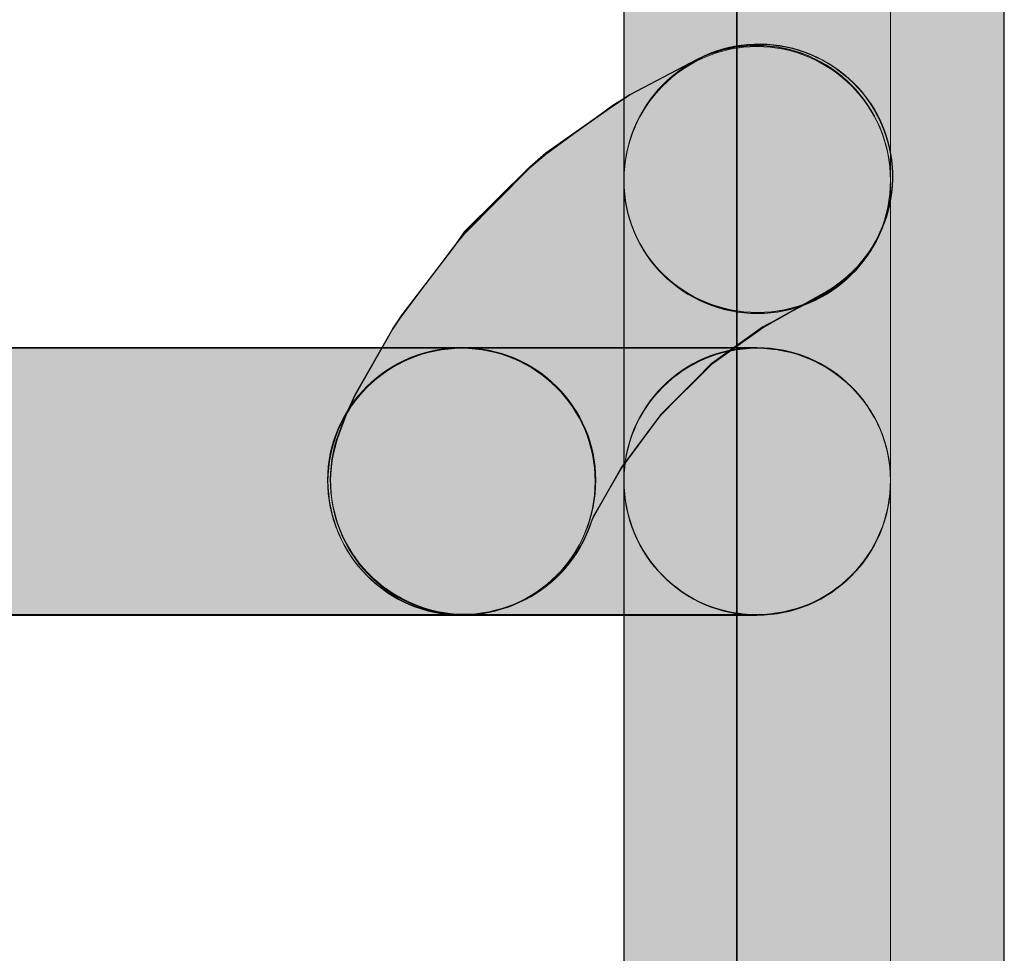
# Model space of a CAD drawing. Units: inches. Extents: x 0 to 216, y 69 to 211.
# Drawn here: x 7 to 8, y 89 to 90 of the extents above; entities that cross this region are included whole.
import ezdxf

# ---------------------------------------------------------------- set-up
doc = ezdxf.new("R2010")
doc.units = ezdxf.units.IN
doc.header["$MEASUREMENT"] = 0
doc.layers.add('Livello 1', color=7, linetype='Continuous')

# ---------------------------------------------------------------- blocks, each defined once
blk = doc.blocks.new('block 13595')
at = {"layer": 'Livello 1', "lineweight": 0}
blk.add_open_spline([(6.69675, 89.4271), (6.69675, 89.4271), (7.77455, 89.4271), (7.77455, 89.4271), (7.83621, 89.4271), (7.88565, 89.37749), (7.88565, 89.31617), (7.88565, 89.25484), (7.83621, 89.20455), (7.77455, 89.20455), (7.77455, 89.20455), (6.69675, 89.20455), (6.69675, 89.20455), (6.63525, 89.20455), (6.5853, 89.25484), (6.5853, 89.31617), (6.5853, 89.37749), (6.63525, 89.4271), (6.69675, 89.4271)], degree=3, knots=[0, 0, 0, 0, 1, 1, 1, 2, 2, 2, 3, 3, 3, 4, 4, 4, 5, 5, 5, 6, 6, 6, 6], dxfattribs=at)
blk = doc.blocks.new('block 13594')
at = {"layer": 'Livello 1'}
blk.add_blockref('block 13595', (0, 0), dxfattribs=at)
blk = doc.blocks.new('block 13593')
at = {"layer": 'Livello 1'}
blk.add_blockref('block 13594', (0, 0), dxfattribs=at)
blk = doc.blocks.new('block 13598')
at = {"layer": 'Livello 1', "lineweight": 0}
blk.add_open_spline([(6.6964, 89.4271), (6.6964, 89.4271), (7.77437, 89.4271), (7.77437, 89.4271), (7.83639, 89.4271), (7.88582, 89.37749), (7.88582, 89.31686), (7.88582, 89.25484), (7.83639, 89.20455), (7.77437, 89.20455), (7.77437, 89.20455), (6.6964, 89.20455), (6.6964, 89.20455), (6.63508, 89.20455), (6.58513, 89.25484), (6.58513, 89.31686), (6.58513, 89.37749), (6.63508, 89.4271), (6.6964, 89.4271)], degree=3, knots=[0, 0, 0, 0, 1, 1, 1, 2, 2, 2, 3, 3, 3, 4, 4, 4, 5, 5, 5, 6, 6, 6, 6], dxfattribs=at)
blk = doc.blocks.new('block 13597')
at = {"layer": 'Livello 1'}
blk.add_blockref('block 13598', (0, 0), dxfattribs=at)
blk = doc.blocks.new('block 13600')
at = {"layer": 'Livello 1', "lineweight": 0}
blk.add_open_spline([(6.6964, 89.42744), (6.6964, 89.42744), (7.77455, 89.42744), (7.77455, 89.42744), (7.83656, 89.42744), (7.886, 89.37783), (7.886, 89.3172), (7.886, 89.2545), (7.83656, 89.20489), (7.77455, 89.20489), (7.77455, 89.20489), (6.6964, 89.20489), (6.6964, 89.20489), (6.63491, 89.20489), (6.58513, 89.2545), (6.58513, 89.3172), (6.58513, 89.37783), (6.63491, 89.42744), (6.6964, 89.42744)], degree=3, knots=[0, 0, 0, 0, 1, 1, 1, 2, 2, 2, 3, 3, 3, 4, 4, 4, 5, 5, 5, 6, 6, 6, 6], dxfattribs=at)
blk = doc.blocks.new('block 13601')
at = {"layer": 'Livello 1'}
h = blk.add_hatch(color=7, dxfattribs=at)
h.dxf.hatch_style = 2
edge = h.paths.add_edge_path()
edge.add_spline(control_points=[(6.69623, 89.42779), (6.69623, 89.42779), (7.77437, 89.42779), (7.77437, 89.42779), (7.83639, 89.42779), (7.88617, 89.37783), (7.88617, 89.31755), (7.88617, 89.25484), (7.83639, 89.20524), (7.77437, 89.20524), (7.77437, 89.20524), (6.69623, 89.20524), (6.69623, 89.20524), (6.63474, 89.20524), (6.58496, 89.25484), (6.58496, 89.31755), (6.58496, 89.37783), (6.63474, 89.42779), (6.69623, 89.42779)], knot_values=[0, 0, 0, 0, 1, 1, 1, 2, 2, 2, 3, 3, 3, 4, 4, 4, 5, 5, 5, 6, 6, 6, 6], degree=3, periodic=1)
at = {"layer": 'Livello 1', "lineweight": 0}
blk.add_open_spline([(6.69623, 89.42779), (6.69623, 89.42779), (7.77437, 89.42779), (7.77437, 89.42779), (7.83639, 89.42779), (7.88617, 89.37783), (7.88617, 89.31755), (7.88617, 89.25484), (7.83639, 89.20524), (7.77437, 89.20524), (7.77437, 89.20524), (6.69623, 89.20524), (6.69623, 89.20524), (6.63474, 89.20524), (6.58496, 89.25484), (6.58496, 89.31755), (6.58496, 89.37783), (6.63474, 89.42779), (6.69623, 89.42779)], degree=3, knots=[0, 0, 0, 0, 1, 1, 1, 2, 2, 2, 3, 3, 3, 4, 4, 4, 5, 5, 5, 6, 6, 6, 6], dxfattribs=at)
blk = doc.blocks.new('block 13599')
at = {"layer": 'Livello 1'}
for name in ['block 13601', 'block 13600']:
    blk.add_blockref(name, (0, 0), dxfattribs=at)
blk = doc.blocks.new('block 13596')
at = {"layer": 'Livello 1'}
for name in ['block 13599', 'block 13597']:
    blk.add_blockref(name, (0, 0), dxfattribs=at)
blk = doc.blocks.new('block 13721')
at = {"layer": 'Livello 1', "lineweight": 0}
blk.add_open_spline([(8.00399, 88.79527), (8.00399, 88.79527), (8.00399, 89.85911), (8.00399, 89.85911), (8.00399, 89.85911), (8.00399, 90.68732), (8.00399, 90.68732), (8.00399, 90.74864), (8.05412, 90.79825), (8.11544, 90.79825), (8.17693, 90.79825), (8.22637, 90.74864), (8.22637, 90.68732), (8.22637, 90.68732), (8.22637, 89.85911), (8.22637, 89.85911), (8.22637, 89.85911), (8.22637, 88.79527), (8.22637, 88.79527), (8.22637, 88.73395), (8.17693, 88.68365), (8.11544, 88.68365), (8.05412, 88.68365), (8.00399, 88.73395), (8.00399, 88.79527)], degree=3, knots=[0, 0, 0, 0, 1, 1, 1, 2, 2, 2, 3, 3, 3, 4, 4, 4, 5, 5, 5, 6, 6, 6, 7, 7, 7, 8, 8, 8, 8], dxfattribs=at)
blk = doc.blocks.new('block 13720')
at = {"layer": 'Livello 1'}
blk.add_blockref('block 13721', (0, 0), dxfattribs=at)
blk = doc.blocks.new('block 13719')
at = {"layer": 'Livello 1'}
blk.add_blockref('block 13720', (0, 0), dxfattribs=at)
blk = doc.blocks.new('block 13724')
at = {"layer": 'Livello 1', "lineweight": 0}
blk.add_open_spline([(8.00382, 88.79458), (8.00382, 88.79458), (8.00382, 89.8598), (8.00382, 89.8598), (8.00382, 89.8598), (8.00382, 90.688), (8.00382, 90.688), (8.00382, 90.74864), (8.05394, 90.79894), (8.11527, 90.79894), (8.17659, 90.79894), (8.22672, 90.74864), (8.22672, 90.688), (8.22672, 90.688), (8.22672, 89.8598), (8.22672, 89.8598), (8.22672, 89.8598), (8.22672, 88.79458), (8.22672, 88.79458), (8.22672, 88.73395), (8.17659, 88.68365), (8.11527, 88.68365), (8.05394, 88.68365), (8.00382, 88.73395), (8.00382, 88.79458)], degree=3, knots=[0, 0, 0, 0, 1, 1, 1, 2, 2, 2, 3, 3, 3, 4, 4, 4, 5, 5, 5, 6, 6, 6, 7, 7, 7, 8, 8, 8, 8], dxfattribs=at)
blk = doc.blocks.new('block 13723')
at = {"layer": 'Livello 1'}
blk.add_blockref('block 13724', (0, 0), dxfattribs=at)
blk = doc.blocks.new('block 13726')
at = {"layer": 'Livello 1', "lineweight": 0}
blk.add_open_spline([(8.00365, 88.79458), (8.00365, 88.79458), (8.00365, 89.86015), (8.00365, 89.86015), (8.00365, 89.86015), (8.00365, 90.68835), (8.00365, 90.68835), (8.00365, 90.74864), (8.05394, 90.79859), (8.11544, 90.79859), (8.17642, 90.79859), (8.22672, 90.74864), (8.22672, 90.68835), (8.22672, 90.68835), (8.22672, 89.86015), (8.22672, 89.86015), (8.22672, 89.86015), (8.22672, 88.79458), (8.22672, 88.79458), (8.22672, 88.73429), (8.17642, 88.6833), (8.11544, 88.6833), (8.05394, 88.6833), (8.00365, 88.73429), (8.00365, 88.79458)], degree=3, knots=[0, 0, 0, 0, 1, 1, 1, 2, 2, 2, 3, 3, 3, 4, 4, 4, 5, 5, 5, 6, 6, 6, 7, 7, 7, 8, 8, 8, 8], dxfattribs=at)
blk = doc.blocks.new('block 13727')
at = {"layer": 'Livello 1'}
h = blk.add_hatch(color=7, dxfattribs=at)
h.dxf.hatch_style = 2
edge = h.paths.add_edge_path()
edge.add_spline(control_points=[(8.00347, 88.79492), (8.00347, 88.79492), (8.00347, 89.86049), (8.00347, 89.86049), (8.00347, 89.86049), (8.00347, 90.68869), (8.00347, 90.68869), (8.00347, 90.74898), (8.05377, 90.79894), (8.11527, 90.79894), (8.17625, 90.79894), (8.22654, 90.74898), (8.22654, 90.68869), (8.22654, 90.68869), (8.22654, 89.86049), (8.22654, 89.86049), (8.22654, 89.86049), (8.22654, 88.79492), (8.22654, 88.79492), (8.22654, 88.73429), (8.17625, 88.68365), (8.11527, 88.68365), (8.05377, 88.68365), (8.00347, 88.73429), (8.00347, 88.79492)], knot_values=[0, 0, 0, 0, 1, 1, 1, 2, 2, 2, 3, 3, 3, 4, 4, 4, 5, 5, 5, 6, 6, 6, 7, 7, 7, 8, 8, 8, 8], degree=3, periodic=1)
at = {"layer": 'Livello 1', "lineweight": 0}
blk.add_open_spline([(8.00347, 88.79492), (8.00347, 88.79492), (8.00347, 89.86049), (8.00347, 89.86049), (8.00347, 89.86049), (8.00347, 90.68869), (8.00347, 90.68869), (8.00347, 90.74898), (8.05377, 90.79894), (8.11527, 90.79894), (8.17625, 90.79894), (8.22654, 90.74898), (8.22654, 90.68869), (8.22654, 90.68869), (8.22654, 89.86049), (8.22654, 89.86049), (8.22654, 89.86049), (8.22654, 88.79492), (8.22654, 88.79492), (8.22654, 88.73429), (8.17625, 88.68365), (8.11527, 88.68365), (8.05377, 88.68365), (8.00347, 88.73429), (8.00347, 88.79492)], degree=3, knots=[0, 0, 0, 0, 1, 1, 1, 2, 2, 2, 3, 3, 3, 4, 4, 4, 5, 5, 5, 6, 6, 6, 7, 7, 7, 8, 8, 8, 8], dxfattribs=at)
blk = doc.blocks.new('block 13725')
at = {"layer": 'Livello 1'}
for name in ['block 13727', 'block 13726']:
    blk.add_blockref(name, (0, 0), dxfattribs=at)
blk = doc.blocks.new('block 13722')
at = {"layer": 'Livello 1'}
for name in ['block 13725', 'block 13723']:
    blk.add_blockref(name, (0, 0), dxfattribs=at)
blk = doc.blocks.new('block 13730')
at = {"layer": 'Livello 1', "lineweight": 0}
blk.add_open_spline([(8.13198, 89.56697), (8.13198, 89.56697), (8.13198, 89.31617), (8.13198, 89.31617), (8.13198, 89.25484), (8.08202, 89.20455), (8.02053, 89.20455), (7.9592, 89.20455), (7.90959, 89.25484), (7.90959, 89.31617), (7.90959, 89.31617), (7.90959, 89.56697), (7.90959, 89.56697), (7.90959, 89.62829), (7.9592, 89.67859), (8.02053, 89.67859), (8.08202, 89.67859), (8.13198, 89.62829), (8.13198, 89.56697)], degree=3, knots=[0, 0, 0, 0, 1, 1, 1, 2, 2, 2, 3, 3, 3, 4, 4, 4, 5, 5, 5, 6, 6, 6, 6], dxfattribs=at)
blk = doc.blocks.new('block 13729')
at = {"layer": 'Livello 1'}
blk.add_blockref('block 13730', (0, 0), dxfattribs=at)
blk = doc.blocks.new('block 13728')
at = {"layer": 'Livello 1'}
blk.add_blockref('block 13729', (0, 0), dxfattribs=at)
blk = doc.blocks.new('block 13733')
at = {"layer": 'Livello 1', "lineweight": 0}
blk.add_open_spline([(8.1318, 89.56697), (8.1318, 89.56697), (8.1318, 89.31686), (8.1318, 89.31686), (8.1318, 89.25484), (8.08237, 89.20455), (8.02035, 89.20455), (7.95903, 89.20455), (7.90959, 89.25484), (7.90959, 89.31686), (7.90959, 89.31686), (7.90959, 89.56697), (7.90959, 89.56697), (7.90959, 89.62898), (7.95903, 89.67928), (8.02035, 89.67928), (8.08237, 89.67928), (8.1318, 89.62898), (8.1318, 89.56697)], degree=3, knots=[0, 0, 0, 0, 1, 1, 1, 2, 2, 2, 3, 3, 3, 4, 4, 4, 5, 5, 5, 6, 6, 6, 6], dxfattribs=at)
blk = doc.blocks.new('block 13732')
at = {"layer": 'Livello 1'}
blk.add_blockref('block 13733', (0, 0), dxfattribs=at)
blk = doc.blocks.new('block 13735')
at = {"layer": 'Livello 1', "lineweight": 0}
blk.add_open_spline([(8.13198, 89.56731), (8.13198, 89.56731), (8.13198, 89.3172), (8.13198, 89.3172), (8.13198, 89.2545), (8.08219, 89.20489), (8.02018, 89.20489), (7.9592, 89.20489), (7.90977, 89.2545), (7.90977, 89.3172), (7.90977, 89.3172), (7.90977, 89.56731), (7.90977, 89.56731), (7.90977, 89.62864), (7.9592, 89.67963), (8.02018, 89.67963), (8.08219, 89.67963), (8.13198, 89.62864), (8.13198, 89.56731)], degree=3, knots=[0, 0, 0, 0, 1, 1, 1, 2, 2, 2, 3, 3, 3, 4, 4, 4, 5, 5, 5, 6, 6, 6, 6], dxfattribs=at)
blk = doc.blocks.new('block 13736')
at = {"layer": 'Livello 1'}
h = blk.add_hatch(color=7, dxfattribs=at)
h.dxf.hatch_style = 2
edge = h.paths.add_edge_path()
edge.add_spline(control_points=[(8.1318, 89.56731), (8.1318, 89.56731), (8.1318, 89.31755), (8.1318, 89.31755), (8.1318, 89.25484), (8.08202, 89.20524), (8.02001, 89.20524), (7.95903, 89.20524), (7.90959, 89.25484), (7.90959, 89.31755), (7.90959, 89.31755), (7.90959, 89.56731), (7.90959, 89.56731), (7.90959, 89.62898), (7.95903, 89.67963), (8.02001, 89.67963), (8.08202, 89.67963), (8.1318, 89.62898), (8.1318, 89.56731)], knot_values=[0, 0, 0, 0, 1, 1, 1, 2, 2, 2, 3, 3, 3, 4, 4, 4, 5, 5, 5, 6, 6, 6, 6], degree=3, periodic=1)
at = {"layer": 'Livello 1', "lineweight": 0}
blk.add_open_spline([(8.1318, 89.56731), (8.1318, 89.56731), (8.1318, 89.31755), (8.1318, 89.31755), (8.1318, 89.25484), (8.08202, 89.20524), (8.02001, 89.20524), (7.95903, 89.20524), (7.90959, 89.25484), (7.90959, 89.31755), (7.90959, 89.31755), (7.90959, 89.56731), (7.90959, 89.56731), (7.90959, 89.62898), (7.95903, 89.67963), (8.02001, 89.67963), (8.08202, 89.67963), (8.1318, 89.62898), (8.1318, 89.56731)], degree=3, knots=[0, 0, 0, 0, 1, 1, 1, 2, 2, 2, 3, 3, 3, 4, 4, 4, 5, 5, 5, 6, 6, 6, 6], dxfattribs=at)
blk = doc.blocks.new('block 13734')
at = {"layer": 'Livello 1'}
for name in ['block 13736', 'block 13735']:
    blk.add_blockref(name, (0, 0), dxfattribs=at)
blk = doc.blocks.new('block 13731')
at = {"layer": 'Livello 1'}
for name in ['block 13734', 'block 13732']:
    blk.add_blockref(name, (0, 0), dxfattribs=at)
blk = doc.blocks.new('block 13739')
at = {"layer": 'Livello 1', "lineweight": 0}
blk.add_open_spline([(7.90942, 89.56697), (7.90942, 89.56697), (7.90942, 89.8598), (7.90942, 89.8598), (7.90942, 89.92113), (7.95938, 89.97074), (8.02087, 89.97074), (8.08219, 89.97074), (8.1318, 89.92113), (8.1318, 89.8598), (8.1318, 89.8598), (8.1318, 89.56697), (8.1318, 89.56697), (8.1318, 89.50565), (8.08219, 89.45604), (8.02087, 89.45604), (7.95938, 89.45604), (7.90942, 89.50565), (7.90942, 89.56697)], degree=3, knots=[0, 0, 0, 0, 1, 1, 1, 2, 2, 2, 3, 3, 3, 4, 4, 4, 5, 5, 5, 6, 6, 6, 6], dxfattribs=at)
blk = doc.blocks.new('block 13738')
at = {"layer": 'Livello 1'}
blk.add_blockref('block 13739', (0, 0), dxfattribs=at)
blk = doc.blocks.new('block 13737')
at = {"layer": 'Livello 1'}
blk.add_blockref('block 13738', (0, 0), dxfattribs=at)
blk = doc.blocks.new('block 13742')
at = {"layer": 'Livello 1', "lineweight": 0}
blk.add_open_spline([(7.90959, 89.56697), (7.90959, 89.56697), (7.90959, 89.8598), (7.90959, 89.8598), (7.90959, 89.92044), (7.95972, 89.97074), (8.02104, 89.97074), (8.08237, 89.97074), (8.1318, 89.92044), (8.1318, 89.8598), (8.1318, 89.8598), (8.1318, 89.56697), (8.1318, 89.56697), (8.1318, 89.50496), (8.08237, 89.45673), (8.02104, 89.45673), (7.95972, 89.45673), (7.90959, 89.50496), (7.90959, 89.56697)], degree=3, knots=[0, 0, 0, 0, 1, 1, 1, 2, 2, 2, 3, 3, 3, 4, 4, 4, 5, 5, 5, 6, 6, 6, 6], dxfattribs=at)
blk = doc.blocks.new('block 13741')
at = {"layer": 'Livello 1'}
blk.add_blockref('block 13742', (0, 0), dxfattribs=at)
blk = doc.blocks.new('block 13744')
at = {"layer": 'Livello 1', "lineweight": 0}
blk.add_open_spline([(7.90977, 89.56731), (7.90977, 89.56731), (7.90977, 89.86015), (7.90977, 89.86015), (7.90977, 89.92078), (7.95972, 89.97039), (8.02122, 89.97039), (8.08219, 89.97039), (8.13198, 89.92078), (8.13198, 89.86015), (8.13198, 89.86015), (8.13198, 89.56731), (8.13198, 89.56731), (8.13198, 89.50461), (8.08219, 89.45673), (8.02122, 89.45673), (7.95972, 89.45673), (7.90977, 89.50461), (7.90977, 89.56731)], degree=3, knots=[0, 0, 0, 0, 1, 1, 1, 2, 2, 2, 3, 3, 3, 4, 4, 4, 5, 5, 5, 6, 6, 6, 6], dxfattribs=at)
blk = doc.blocks.new('block 13745')
at = {"layer": 'Livello 1'}
h = blk.add_hatch(color=7, dxfattribs=at)
h.dxf.hatch_style = 2
edge = h.paths.add_edge_path()
edge.add_spline(control_points=[(7.90959, 89.56731), (7.90959, 89.56731), (7.90959, 89.86049), (7.90959, 89.86049), (7.90959, 89.92113), (7.95989, 89.97074), (8.02104, 89.97074), (8.08202, 89.97074), (8.1318, 89.92113), (8.1318, 89.86049), (8.1318, 89.86049), (8.1318, 89.56731), (8.1318, 89.56731), (8.1318, 89.50496), (8.08202, 89.45707), (8.02104, 89.45707), (7.95989, 89.45707), (7.90959, 89.50496), (7.90959, 89.56731)], knot_values=[0, 0, 0, 0, 1, 1, 1, 2, 2, 2, 3, 3, 3, 4, 4, 4, 5, 5, 5, 6, 6, 6, 6], degree=3, periodic=1)
at = {"layer": 'Livello 1', "lineweight": 0}
blk.add_open_spline([(7.90959, 89.56731), (7.90959, 89.56731), (7.90959, 89.86049), (7.90959, 89.86049), (7.90959, 89.92113), (7.95989, 89.97074), (8.02104, 89.97074), (8.08202, 89.97074), (8.1318, 89.92113), (8.1318, 89.86049), (8.1318, 89.86049), (8.1318, 89.56731), (8.1318, 89.56731), (8.1318, 89.50496), (8.08202, 89.45707), (8.02104, 89.45707), (7.95989, 89.45707), (7.90959, 89.50496), (7.90959, 89.56731)], degree=3, knots=[0, 0, 0, 0, 1, 1, 1, 2, 2, 2, 3, 3, 3, 4, 4, 4, 5, 5, 5, 6, 6, 6, 6], dxfattribs=at)
blk = doc.blocks.new('block 13743')
at = {"layer": 'Livello 1'}
for name in ['block 13745', 'block 13744']:
    blk.add_blockref(name, (0, 0), dxfattribs=at)
blk = doc.blocks.new('block 13740')
at = {"layer": 'Livello 1'}
for name in ['block 13741', 'block 13743']:
    blk.add_blockref(name, (0, 0), dxfattribs=at)
blk = doc.blocks.new('block 13748')
at = {"layer": 'Livello 1', "lineweight": 0}
blk.add_open_spline([(8.13198, 89.31617), (8.13198, 89.31617), (8.13198, 88.79527), (8.13198, 88.79527), (8.13198, 88.73395), (8.08202, 88.68365), (8.02053, 88.68365), (7.9592, 88.68365), (7.90959, 88.73395), (7.90959, 88.79527), (7.90959, 88.79527), (7.90959, 89.31617), (7.90959, 89.31617), (7.90959, 89.37749), (7.9592, 89.42779), (8.02053, 89.42779), (8.08202, 89.42779), (8.13198, 89.37749), (8.13198, 89.31617)], degree=3, knots=[0, 0, 0, 0, 1, 1, 1, 2, 2, 2, 3, 3, 3, 4, 4, 4, 5, 5, 5, 6, 6, 6, 6], dxfattribs=at)
blk = doc.blocks.new('block 13747')
at = {"layer": 'Livello 1'}
blk.add_blockref('block 13748', (0, 0), dxfattribs=at)
blk = doc.blocks.new('block 13746')
at = {"layer": 'Livello 1'}
blk.add_blockref('block 13747', (0, 0), dxfattribs=at)
blk = doc.blocks.new('block 13751')
at = {"layer": 'Livello 1', "lineweight": 0}
blk.add_open_spline([(8.1318, 89.31686), (8.1318, 89.31686), (8.1318, 88.79596), (8.1318, 88.79596), (8.1318, 88.73395), (8.08237, 88.68365), (8.02035, 88.68365), (7.95903, 88.68365), (7.90959, 88.73395), (7.90959, 88.79596), (7.90959, 88.79596), (7.90959, 89.31686), (7.90959, 89.31686), (7.90959, 89.37749), (7.95903, 89.4271), (8.02035, 89.4271), (8.08237, 89.4271), (8.1318, 89.37749), (8.1318, 89.31686)], degree=3, knots=[0, 0, 0, 0, 1, 1, 1, 2, 2, 2, 3, 3, 3, 4, 4, 4, 5, 5, 5, 6, 6, 6, 6], dxfattribs=at)
blk = doc.blocks.new('block 13750')
at = {"layer": 'Livello 1'}
blk.add_blockref('block 13751', (0, 0), dxfattribs=at)
blk = doc.blocks.new('block 13753')
at = {"layer": 'Livello 1', "lineweight": 0}
blk.add_open_spline([(8.13198, 89.3172), (8.13198, 89.3172), (8.13198, 88.79561), (8.13198, 88.79561), (8.13198, 88.73429), (8.08219, 88.6833), (8.02018, 88.6833), (7.9592, 88.6833), (7.90977, 88.73429), (7.90977, 88.79561), (7.90977, 88.79561), (7.90977, 89.3172), (7.90977, 89.3172), (7.90977, 89.37783), (7.9592, 89.42744), (8.02018, 89.42744), (8.08219, 89.42744), (8.13198, 89.37783), (8.13198, 89.3172)], degree=3, knots=[0, 0, 0, 0, 1, 1, 1, 2, 2, 2, 3, 3, 3, 4, 4, 4, 5, 5, 5, 6, 6, 6, 6], dxfattribs=at)
blk = doc.blocks.new('block 13754')
at = {"layer": 'Livello 1'}
h = blk.add_hatch(color=7, dxfattribs=at)
h.dxf.hatch_style = 2
edge = h.paths.add_edge_path()
edge.add_spline(control_points=[(8.1318, 89.31755), (8.1318, 89.31755), (8.1318, 88.79596), (8.1318, 88.79596), (8.1318, 88.73429), (8.08202, 88.68365), (8.02001, 88.68365), (7.95903, 88.68365), (7.90959, 88.73429), (7.90959, 88.79596), (7.90959, 88.79596), (7.90959, 89.31755), (7.90959, 89.31755), (7.90959, 89.37783), (7.95903, 89.42779), (8.02001, 89.42779), (8.08202, 89.42779), (8.1318, 89.37783), (8.1318, 89.31755)], knot_values=[0, 0, 0, 0, 1, 1, 1, 2, 2, 2, 3, 3, 3, 4, 4, 4, 5, 5, 5, 6, 6, 6, 6], degree=3, periodic=1)
at = {"layer": 'Livello 1', "lineweight": 0}
blk.add_open_spline([(8.1318, 89.31755), (8.1318, 89.31755), (8.1318, 88.79596), (8.1318, 88.79596), (8.1318, 88.73429), (8.08202, 88.68365), (8.02001, 88.68365), (7.95903, 88.68365), (7.90959, 88.73429), (7.90959, 88.79596), (7.90959, 88.79596), (7.90959, 89.31755), (7.90959, 89.31755), (7.90959, 89.37783), (7.95903, 89.42779), (8.02001, 89.42779), (8.08202, 89.42779), (8.1318, 89.37783), (8.1318, 89.31755)], degree=3, knots=[0, 0, 0, 0, 1, 1, 1, 2, 2, 2, 3, 3, 3, 4, 4, 4, 5, 5, 5, 6, 6, 6, 6], dxfattribs=at)
blk = doc.blocks.new('block 13752')
at = {"layer": 'Livello 1'}
for name in ['block 13754', 'block 13753']:
    blk.add_blockref(name, (0, 0), dxfattribs=at)
blk = doc.blocks.new('block 13749')
at = {"layer": 'Livello 1'}
for name in ['block 13752', 'block 13750']:
    blk.add_blockref(name, (0, 0), dxfattribs=at)
blk = doc.blocks.new('block 13766')
at = {"layer": 'Livello 1', "lineweight": 0}
blk.add_open_spline([(8.02053, 89.20455), (8.02053, 89.20455), (7.7742, 89.20455), (7.7742, 89.20455), (7.71288, 89.20455), (7.66293, 89.25484), (7.66293, 89.31617), (7.66293, 89.37749), (7.71288, 89.4271), (7.7742, 89.4271), (7.7742, 89.4271), (8.02053, 89.4271), (8.02053, 89.4271), (8.08202, 89.4271), (8.13198, 89.37749), (8.13198, 89.31617), (8.13198, 89.25484), (8.08202, 89.20455), (8.02053, 89.20455)], degree=3, knots=[0, 0, 0, 0, 1, 1, 1, 2, 2, 2, 3, 3, 3, 4, 4, 4, 5, 5, 5, 6, 6, 6, 6], dxfattribs=at)
blk = doc.blocks.new('block 13765')
at = {"layer": 'Livello 1'}
blk.add_blockref('block 13766', (0, 0), dxfattribs=at)
blk = doc.blocks.new('block 13764')
at = {"layer": 'Livello 1'}
blk.add_blockref('block 13765', (0, 0), dxfattribs=at)
blk = doc.blocks.new('block 13769')
at = {"layer": 'Livello 1', "lineweight": 0}
blk.add_open_spline([(8.02035, 89.20455), (8.02035, 89.20455), (7.77437, 89.20455), (7.77437, 89.20455), (7.71305, 89.20455), (7.66293, 89.25484), (7.66293, 89.31686), (7.66293, 89.37749), (7.71305, 89.4271), (7.77437, 89.4271), (7.77437, 89.4271), (8.02035, 89.4271), (8.02035, 89.4271), (8.08237, 89.4271), (8.1318, 89.37749), (8.1318, 89.31686), (8.1318, 89.25484), (8.08237, 89.20455), (8.02035, 89.20455)], degree=3, knots=[0, 0, 0, 0, 1, 1, 1, 2, 2, 2, 3, 3, 3, 4, 4, 4, 5, 5, 5, 6, 6, 6, 6], dxfattribs=at)
blk = doc.blocks.new('block 13768')
at = {"layer": 'Livello 1'}
blk.add_blockref('block 13769', (0, 0), dxfattribs=at)
blk = doc.blocks.new('block 13771')
at = {"layer": 'Livello 1', "lineweight": 0}
blk.add_open_spline([(8.02018, 89.20489), (8.02018, 89.20489), (7.77455, 89.20489), (7.77455, 89.20489), (7.71305, 89.20489), (7.66275, 89.2545), (7.66275, 89.3172), (7.66275, 89.37783), (7.71305, 89.42744), (7.77455, 89.42744), (7.77455, 89.42744), (8.02018, 89.42744), (8.02018, 89.42744), (8.08219, 89.42744), (8.13198, 89.37783), (8.13198, 89.3172), (8.13198, 89.2545), (8.08219, 89.20489), (8.02018, 89.20489)], degree=3, knots=[0, 0, 0, 0, 1, 1, 1, 2, 2, 2, 3, 3, 3, 4, 4, 4, 5, 5, 5, 6, 6, 6, 6], dxfattribs=at)
blk = doc.blocks.new('block 13772')
at = {"layer": 'Livello 1'}
h = blk.add_hatch(color=7, dxfattribs=at)
h.dxf.hatch_style = 2
edge = h.paths.add_edge_path()
edge.add_spline(control_points=[(8.02001, 89.20524), (8.02001, 89.20524), (7.77437, 89.20524), (7.77437, 89.20524), (7.71288, 89.20524), (7.66258, 89.25484), (7.66258, 89.31755), (7.66258, 89.37783), (7.71288, 89.42779), (7.77437, 89.42779), (7.77437, 89.42779), (8.02001, 89.42779), (8.02001, 89.42779), (8.08202, 89.42779), (8.1318, 89.37783), (8.1318, 89.31755), (8.1318, 89.25484), (8.08202, 89.20524), (8.02001, 89.20524)], knot_values=[0, 0, 0, 0, 1, 1, 1, 2, 2, 2, 3, 3, 3, 4, 4, 4, 5, 5, 5, 6, 6, 6, 6], degree=3, periodic=1)
at = {"layer": 'Livello 1', "lineweight": 0}
blk.add_open_spline([(8.02001, 89.20524), (8.02001, 89.20524), (7.77437, 89.20524), (7.77437, 89.20524), (7.71288, 89.20524), (7.66258, 89.25484), (7.66258, 89.31755), (7.66258, 89.37783), (7.71288, 89.42779), (7.77437, 89.42779), (7.77437, 89.42779), (8.02001, 89.42779), (8.02001, 89.42779), (8.08202, 89.42779), (8.1318, 89.37783), (8.1318, 89.31755), (8.1318, 89.25484), (8.08202, 89.20524), (8.02001, 89.20524)], degree=3, knots=[0, 0, 0, 0, 1, 1, 1, 2, 2, 2, 3, 3, 3, 4, 4, 4, 5, 5, 5, 6, 6, 6, 6], dxfattribs=at)
blk = doc.blocks.new('block 13770')
at = {"layer": 'Livello 1'}
for name in ['block 13772', 'block 13771']:
    blk.add_blockref(name, (0, 0), dxfattribs=at)
blk = doc.blocks.new('block 13767')
at = {"layer": 'Livello 1'}
for name in ['block 13770', 'block 13768']:
    blk.add_blockref(name, (0, 0), dxfattribs=at)
blk = doc.blocks.new('block 14057')
at = {"layer": 'Livello 1', "lineweight": 0}
blk.add_open_spline([(8.07393, 89.47051), (8.07393, 89.47051), (8.02518, 89.44501), (8.02518, 89.44501), (8.02518, 89.44501), (7.98298, 89.4147), (7.98298, 89.4147), (7.98298, 89.4147), (7.94043, 89.37129), (7.94043, 89.37129), (7.94043, 89.37129), (7.90753, 89.32788), (7.90753, 89.32788), (7.90753, 89.32788), (7.88376, 89.28585), (7.88376, 89.28585), (7.88376, 89.28585), (7.88083, 89.27758), (7.88083, 89.27758), (7.85895, 89.2197), (7.7947, 89.19077), (7.73751, 89.21213), (7.67981, 89.23349), (7.6507, 89.29756), (7.67223, 89.35544), (7.67223, 89.35544), (7.67843, 89.37198), (7.67843, 89.37198), (7.67843, 89.37198), (7.68566, 89.38783), (7.68566, 89.38783), (7.68566, 89.38783), (7.71701, 89.44364), (7.71701, 89.44364), (7.71701, 89.44364), (7.72528, 89.45535), (7.72528, 89.45535), (7.72528, 89.45535), (7.76714, 89.51116), (7.76714, 89.51116), (7.76714, 89.51116), (7.77713, 89.52287), (7.77713, 89.52287), (7.77713, 89.52287), (7.83087, 89.57731), (7.83087, 89.57731), (7.83087, 89.57731), (7.84483, 89.58902), (7.84483, 89.58902), (7.84483, 89.58902), (7.90029, 89.62967), (7.90029, 89.62967), (7.90029, 89.62967), (7.91476, 89.63863), (7.91476, 89.63863), (7.91476, 89.63863), (7.9704, 89.66757), (7.9704, 89.66757), (8.02518, 89.69651), (8.09253, 89.67584), (8.12112, 89.62071), (8.14937, 89.56628), (8.12801, 89.49945), (8.07393, 89.47051)], degree=3, knots=[0, 0, 0, 0, 1, 1, 1, 2, 2, 2, 3, 3, 3, 4, 4, 4, 5, 5, 5, 6, 6, 6, 7, 7, 7, 8, 8, 8, 9, 9, 9, 10, 10, 10, 11, 11, 11, 12, 12, 12, 13, 13, 13, 14, 14, 14, 15, 15, 15, 16, 16, 16, 17, 17, 17, 18, 18, 18, 19, 19, 19, 20, 20, 20, 21, 21, 21, 21], dxfattribs=at)
blk = doc.blocks.new('block 14056')
at = {"layer": 'Livello 1'}
blk.add_blockref('block 14057', (0, 0), dxfattribs=at)
blk = doc.blocks.new('block 14055')
at = {"layer": 'Livello 1'}
blk.add_blockref('block 14056', (0, 0), dxfattribs=at)
blk = doc.blocks.new('block 14060')
at = {"layer": 'Livello 1', "lineweight": 0}
blk.add_open_spline([(8.07375, 89.4712), (8.07375, 89.4712), (8.02501, 89.44433), (8.02501, 89.44433), (8.02501, 89.44433), (7.9828, 89.41401), (7.9828, 89.41401), (7.9828, 89.41401), (7.9406, 89.37198), (7.9406, 89.37198), (7.9406, 89.37198), (7.90753, 89.32719), (7.90753, 89.32719), (7.90753, 89.32719), (7.88393, 89.28654), (7.88393, 89.28654), (7.88393, 89.28654), (7.88066, 89.27689), (7.88066, 89.27689), (7.85878, 89.22039), (7.79487, 89.19008), (7.73751, 89.21281), (7.68015, 89.23349), (7.65052, 89.29825), (7.67223, 89.35613), (7.67223, 89.35613), (7.67808, 89.37198), (7.67808, 89.37198), (7.67808, 89.37198), (7.68549, 89.38783), (7.68549, 89.38783), (7.68549, 89.38783), (7.71701, 89.44295), (7.71701, 89.44295), (7.71701, 89.44295), (7.72494, 89.45535), (7.72494, 89.45535), (7.72494, 89.45535), (7.76714, 89.51047), (7.76714, 89.51047), (7.76714, 89.51047), (7.77713, 89.52356), (7.77713, 89.52356), (7.77713, 89.52356), (7.83105, 89.57799), (7.83105, 89.57799), (7.83105, 89.57799), (7.845, 89.58971), (7.845, 89.58971), (7.845, 89.58971), (7.90029, 89.62898), (7.90029, 89.62898), (7.90029, 89.62898), (7.91493, 89.63863), (7.91493, 89.63863), (7.91493, 89.63863), (7.97023, 89.66757), (7.97023, 89.66757), (8.02501, 89.69651), (8.09218, 89.67515), (8.1213, 89.6214), (8.14955, 89.56559), (8.12784, 89.50014), (8.07375, 89.4712)], degree=3, knots=[0, 0, 0, 0, 1, 1, 1, 2, 2, 2, 3, 3, 3, 4, 4, 4, 5, 5, 5, 6, 6, 6, 7, 7, 7, 8, 8, 8, 9, 9, 9, 10, 10, 10, 11, 11, 11, 12, 12, 12, 13, 13, 13, 14, 14, 14, 15, 15, 15, 16, 16, 16, 17, 17, 17, 18, 18, 18, 19, 19, 19, 20, 20, 20, 21, 21, 21, 21], dxfattribs=at)
blk = doc.blocks.new('block 14059')
at = {"layer": 'Livello 1'}
blk.add_blockref('block 14060', (0, 0), dxfattribs=at)
blk = doc.blocks.new('block 14062')
at = {"layer": 'Livello 1', "lineweight": 0}
blk.add_open_spline([(8.07393, 89.47154), (8.07393, 89.47154), (8.02501, 89.44398), (8.02501, 89.44398), (8.02501, 89.44398), (7.98263, 89.41366), (7.98263, 89.41366), (7.98263, 89.41366), (7.9406, 89.37198), (7.9406, 89.37198), (7.9406, 89.37198), (7.90736, 89.32685), (7.90736, 89.32685), (7.90736, 89.32685), (7.88393, 89.28585), (7.88393, 89.28585), (7.88393, 89.28585), (7.88048, 89.27724), (7.88048, 89.27724), (7.85861, 89.22039), (7.79505, 89.19008), (7.73751, 89.21281), (7.68032, 89.23417), (7.65052, 89.29756), (7.67206, 89.35613), (7.67206, 89.35613), (7.67791, 89.37198), (7.67791, 89.37198), (7.67791, 89.37198), (7.68566, 89.38851), (7.68566, 89.38851), (7.68566, 89.38851), (7.71701, 89.44329), (7.71701, 89.44329), (7.71701, 89.44329), (7.72477, 89.455), (7.72477, 89.455), (7.72477, 89.455), (7.76731, 89.51047), (7.76731, 89.51047), (7.76731, 89.51047), (7.77696, 89.52425), (7.77696, 89.52425), (7.77696, 89.52425), (7.83122, 89.57799), (7.83122, 89.57799), (7.83122, 89.57799), (7.84483, 89.58971), (7.84483, 89.58971), (7.84483, 89.58971), (7.90012, 89.62864), (7.90012, 89.62864), (7.90012, 89.62864), (7.91476, 89.63828), (7.91476, 89.63828), (7.91476, 89.63828), (7.9704, 89.66757), (7.9704, 89.66757), (8.02501, 89.69616), (8.09201, 89.67549), (8.1213, 89.62071), (8.14955, 89.56628), (8.12767, 89.49979), (8.07393, 89.47154)], degree=3, knots=[0, 0, 0, 0, 1, 1, 1, 2, 2, 2, 3, 3, 3, 4, 4, 4, 5, 5, 5, 6, 6, 6, 7, 7, 7, 8, 8, 8, 9, 9, 9, 10, 10, 10, 11, 11, 11, 12, 12, 12, 13, 13, 13, 14, 14, 14, 15, 15, 15, 16, 16, 16, 17, 17, 17, 18, 18, 18, 19, 19, 19, 20, 20, 20, 21, 21, 21, 21], dxfattribs=at)
blk = doc.blocks.new('block 14063')
at = {"layer": 'Livello 1'}
h = blk.add_hatch(color=7, dxfattribs=at)
h.dxf.hatch_style = 2
edge = h.paths.add_edge_path()
edge.add_spline(control_points=[(8.07375, 89.47189), (8.07375, 89.47189), (8.02483, 89.44433), (8.02483, 89.44433), (8.02483, 89.44433), (7.98246, 89.41401), (7.98246, 89.41401), (7.98246, 89.41401), (7.94043, 89.37198), (7.94043, 89.37198), (7.94043, 89.37198), (7.90718, 89.32719), (7.90718, 89.32719), (7.90718, 89.32719), (7.88376, 89.2862), (7.88376, 89.2862), (7.88376, 89.2862), (7.88031, 89.27724), (7.88031, 89.27724), (7.85844, 89.22074), (7.79487, 89.19042), (7.73734, 89.21281), (7.68015, 89.23452), (7.65035, 89.29791), (7.67188, 89.35648), (7.67188, 89.35648), (7.67774, 89.37198), (7.67774, 89.37198), (7.67774, 89.37198), (7.68549, 89.38886), (7.68549, 89.38886), (7.68549, 89.38886), (7.71684, 89.44329), (7.71684, 89.44329), (7.71684, 89.44329), (7.72459, 89.455), (7.72459, 89.455), (7.72459, 89.455), (7.76714, 89.51082), (7.76714, 89.51082), (7.76714, 89.51082), (7.77679, 89.5246), (7.77679, 89.5246), (7.77679, 89.5246), (7.83105, 89.57834), (7.83105, 89.57834), (7.83105, 89.57834), (7.84465, 89.59005), (7.84465, 89.59005), (7.84465, 89.59005), (7.89995, 89.62898), (7.89995, 89.62898), (7.89995, 89.62898), (7.91459, 89.63863), (7.91459, 89.63863), (7.91459, 89.63863), (7.97023, 89.66791), (7.97023, 89.66791), (8.02483, 89.69651), (8.09184, 89.67584), (8.12112, 89.62106), (8.14937, 89.56663), (8.1275, 89.50014), (8.07375, 89.47189)], knot_values=[0, 0, 0, 0, 1, 1, 1, 2, 2, 2, 3, 3, 3, 4, 4, 4, 5, 5, 5, 6, 6, 6, 7, 7, 7, 8, 8, 8, 9, 9, 9, 10, 10, 10, 11, 11, 11, 12, 12, 12, 13, 13, 13, 14, 14, 14, 15, 15, 15, 16, 16, 16, 17, 17, 17, 18, 18, 18, 19, 19, 19, 20, 20, 20, 21, 21, 21, 21], degree=3, periodic=1)
at = {"layer": 'Livello 1', "lineweight": 0}
blk.add_open_spline([(8.07375, 89.47189), (8.07375, 89.47189), (8.02483, 89.44433), (8.02483, 89.44433), (8.02483, 89.44433), (7.98246, 89.41401), (7.98246, 89.41401), (7.98246, 89.41401), (7.94043, 89.37198), (7.94043, 89.37198), (7.94043, 89.37198), (7.90718, 89.32719), (7.90718, 89.32719), (7.90718, 89.32719), (7.88376, 89.2862), (7.88376, 89.2862), (7.88376, 89.2862), (7.88031, 89.27724), (7.88031, 89.27724), (7.85844, 89.22074), (7.79487, 89.19042), (7.73734, 89.21281), (7.68015, 89.23452), (7.65035, 89.29791), (7.67188, 89.35648), (7.67188, 89.35648), (7.67774, 89.37198), (7.67774, 89.37198), (7.67774, 89.37198), (7.68549, 89.38886), (7.68549, 89.38886), (7.68549, 89.38886), (7.71684, 89.44329), (7.71684, 89.44329), (7.71684, 89.44329), (7.72459, 89.455), (7.72459, 89.455), (7.72459, 89.455), (7.76714, 89.51082), (7.76714, 89.51082), (7.76714, 89.51082), (7.77679, 89.5246), (7.77679, 89.5246), (7.77679, 89.5246), (7.83105, 89.57834), (7.83105, 89.57834), (7.83105, 89.57834), (7.84465, 89.59005), (7.84465, 89.59005), (7.84465, 89.59005), (7.89995, 89.62898), (7.89995, 89.62898), (7.89995, 89.62898), (7.91459, 89.63863), (7.91459, 89.63863), (7.91459, 89.63863), (7.97023, 89.66791), (7.97023, 89.66791), (8.02483, 89.69651), (8.09184, 89.67584), (8.12112, 89.62106), (8.14937, 89.56663), (8.1275, 89.50014), (8.07375, 89.47189)], degree=3, knots=[0, 0, 0, 0, 1, 1, 1, 2, 2, 2, 3, 3, 3, 4, 4, 4, 5, 5, 5, 6, 6, 6, 7, 7, 7, 8, 8, 8, 9, 9, 9, 10, 10, 10, 11, 11, 11, 12, 12, 12, 13, 13, 13, 14, 14, 14, 15, 15, 15, 16, 16, 16, 17, 17, 17, 18, 18, 18, 19, 19, 19, 20, 20, 20, 21, 21, 21, 21], dxfattribs=at)
blk = doc.blocks.new('block 14061')
at = {"layer": 'Livello 1'}
for name in ['block 14063', 'block 14062']:
    blk.add_blockref(name, (0, 0), dxfattribs=at)
blk = doc.blocks.new('block 14058')
at = {"layer": 'Livello 1'}
for name in ['block 14061', 'block 14059']:
    blk.add_blockref(name, (0, 0), dxfattribs=at)
blk = doc.blocks.new('block 2699')
at = {"layer": 'Livello 1'}
for name in ['block 13722', 'block 13719', 'block 13737', 'block 13740', 'block 14058', 'block 14055', 'block 13731', 'block 13728', 'block 13596', 'block 13593', 'block 13767', 'block 13764', 'block 13746', 'block 13749']:
    blk.add_blockref(name, (0, 0), dxfattribs=at)

msp = doc.modelspace()

# ---------------------------------------------------------------- block references
at = {"layer": 'Livello 1'}
msp.add_blockref('block 2699', (0, 0), dxfattribs=at)

doc.saveas('drawing.dxf')
